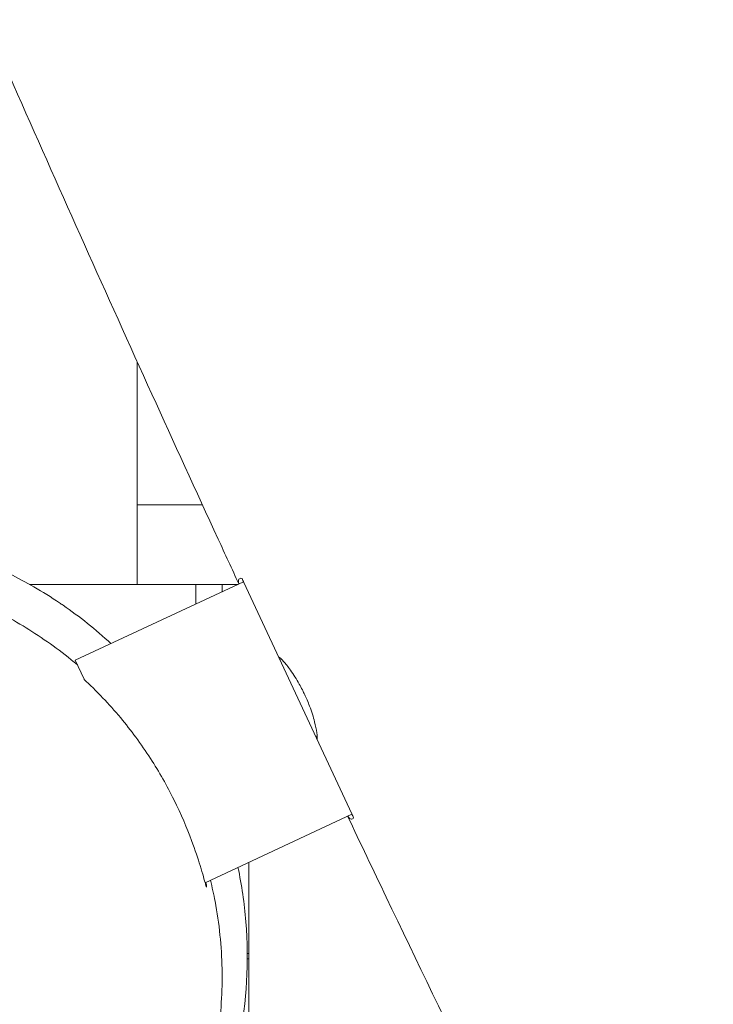
# Model space of a CAD drawing. Units: millimetres. Extents: x -10132 to 10924, y -8103 to 7518.
# Drawn here: x -4818 to -4687, y -9 to 176 of the extents above; entities that cross this region are included whole.
import ezdxf

# ---------------------------------------------------------------- set-up
doc = ezdxf.new("R2010")
doc.units = ezdxf.units.MM
doc.header["$LTSCALE"] = 20
doc.linetypes.add('HIDDEN', pattern=[9.525, 6.35, -3.175])
doc.layers.add('2d', color=230, linetype='Continuous')
doc.layers.add('CSA-No-EncroachmentZone_Hatch', color=20, linetype='HIDDEN')

msp = doc.modelspace()

# ---------------------------------------------------------------- hatches: boundary and pattern name
at = {"layer": 'CSA-No-EncroachmentZone_Hatch'}
h = msp.add_hatch(dxfattribs=at)
h.set_pattern_fill('ANSI31', color=256, scale=100)
h.set_pattern_definition([(307.875, (-5250.7, -6236.8), (250.6193, 194.926), [])])
edge = h.paths.add_edge_path()
edge.add_line((5105.2, 5612.09), (4675.54, 5665.16))
edge.add_arc((4453.99, 3739.2), 1938.66, 83.43773, 99.45295)
edge.add_line((4135.58, 5651.53), (4368.87, 7517.82))
edge.add_line((4368.87, 7517.82), (5898.66, 7326.6))
edge.add_line((5898.66, 7326.6), (5665.5, 5461.28))
edge.add_arc((4890.08, 3696.65), 1927.48, 66.2783, 83.59206)
edge = h.paths.add_edge_path()
edge.add_arc((-5566.41, -4434.37), 1830, 262.82156, 279.93424, ccw=False)
edge.add_line((-5795.09, -6250.03), (-6219.77, -6196.54))
edge.add_arc((-6030.8, -4376.32), 1830, 245.81572, 264.07281, ccw=False)
edge.add_line((-6780.5, -6045.71), (-7013.72, -7911.51))
edge.add_line((-7013.72, -7911.51), (-5483.93, -8102.73))
edge.add_line((-5483.93, -8102.73), (-5250.69, -6236.8))

# ---------------------------------------------------------------- linework, layer by layer
at = {"layer": '2d', "lineweight": 0}
for p, q in [((-4796, 111.89), (-4796, 70)), ((-4783.74, 84.99), (-4796, 84.99)), ((-4807.7, 55.7), (-4775.98, 70.49)), ((-4777.03, 70), (-4816.32, 70)), ((-4785, 66.28), (-4785, 70)), ((-4780, 68.61), (-4780, 70)), ((-4775.92, 70.36), (-4755.61, 26.8)), ((-4806.04, 52.14), (-4807.7, 55.7)), ((-4768.92, 55.96), (-4769.16, 55.85)), ((-4762.13, 41.47), (-4762.39, 41.35)), ((-4783.23, 13.81), (-4755.57, 26.71)), ((-4775.28, 0.5), (-4775, 0.5)), ((-4775.28, -0.5), (-4775, -0.5))]:
    msp.add_line(p, q, dxfattribs=at)
for points, knots in [([(-4923.33, 740.61), (-4922, 737.56), (-4920.67, 734.5), (-4915.35, 722.27), (-4911.37, 713.1), (-4896.49, 678.62), (-4885.66, 653.27), (-4864.03, 602.16), (-4853.21, 576.4), (-4828.59, 517.59), (-4814.81, 484.54), (-4781.01, 403.77), (-4760.95, 356.07), (-4725.91, 274.44), (-4711.1, 240.43), (-4685.65, 183.25), (-4675.16, 160.01), (-4661.68, 130.71), (-4658.85, 124.59), (-4656.01, 118.47)], [0, 0, 0, 0, 10.000002, 10.000002, 40.000047, 40.000047, 122.687059, 122.687059, 206.529942, 206.529942, 313.98693, 313.98693, 469.279063, 469.279063, 580.558401, 580.558401, 657.058633, 657.058633, 677.296719, 677.296719, 677.296719, 677.296719]), ([(-4776.87, 70.07), (-4778.17, 72.9), (-4779.48, 75.72), (-4784.96, 87.62), (-4789.12, 96.72), (-4801.78, 124.61), (-4810.21, 143.44), (-4827.5, 182.52), (-4836.35, 202.78), (-4854.99, 245.89), (-4864.76, 268.75), (-4885.99, 318.77), (-4897.42, 345.94), (-4924.34, 410.16), (-4939.8, 447.21), (-4974.94, 531.09), (-4994.66, 577.89), (-5017.73, 631.54), (-5020.74, 638.52), (-5023.75, 645.5)], [0.675175, 0.675175, 0.675175, 0.675175, 10.000006, 10.000006, 40.000157, 40.000157, 101.888545, 101.888545, 168.228532, 168.228532, 242.81768, 242.81768, 331.285213, 331.285213, 451.765293, 451.765293, 604.174234, 604.174234, 626.977649, 626.977649, 626.977649, 626.977649]), ([(-4865.91, 79.83), (-4866.06, 79.84), (-4866.19, 79.84), (-4866.71, 79.84), (-4867.02, 79.84), (-4867.63, 79.84), (-4867.87, 79.83), (-4868.22, 79.82), (-4868.29, 79.82), (-4868.28, 79.82), (-4868.17, 79.82), (-4867.74, 79.85), (-4867.4, 79.87), (-4866.47, 79.92), (-4865.86, 79.96), (-4864.33, 80.05), (-4863.38, 80.1), (-4861.17, 80.21), (-4859.94, 80.26), (-4857.04, 80.31), (-4855.71, 80.33), (-4852.39, 80.22), (-4851.04, 80.16), (-4847.95, 79.9), (-4846.64, 79.77), (-4843.81, 79.39), (-4842.51, 79.19), (-4839.78, 78.69), (-4838.47, 78.42), (-4835.74, 77.76), (-4834.39, 77.41), (-4831.63, 76.6), (-4830.24, 76.16), (-4827.43, 75.16), (-4826, 74.62), (-4823.09, 73.4), (-4821.61, 72.73), (-4818.58, 71.24), (-4817.02, 70.41), (-4813.85, 68.59), (-4812.23, 67.58), (-4810.42, 66.36), (-4810.21, 66.21), (-4810, 66.07)], [0, 0, 0, 0, 10.000035, 10.000035, 40.000724, 40.000724, 82.946088, 82.946088, 132.937622, 132.937622, 192.544824, 192.544824, 264.253394, 264.253394, 351.260537, 351.260537, 455.318032, 455.318032, 562.072294, 562.072294, 632.384585, 632.384585, 668.037954, 668.037954, 687.755598, 687.755598, 700.622858, 700.622858, 710.148162, 710.148162, 717.766878, 717.766878, 724.286539, 724.286539, 730.229382, 730.229382, 735.961616, 735.961616, 741.749735, 741.749735, 747.782959, 747.782959, 748.572041, 748.572041, 748.572041, 748.572041]), ([(-4862.66, 74.94), (-4862.66, 74.94), (-4862.55, 74.93), (-4862.15, 74.87), (-4861.81, 74.83), (-4860.9, 74.72), (-4860.3, 74.65), (-4858.79, 74.48), (-4857.88, 74.37), (-4855.75, 74.13), (-4854.55, 73.99), (-4851.89, 73.65), (-4850.52, 73.47), (-4847.57, 73), (-4846.14, 72.76), (-4843.12, 72.16), (-4841.7, 71.85), (-4838.7, 71.1), (-4837.27, 70.71), (-4834.3, 69.8), (-4832.86, 69.33), (-4829.89, 68.24), (-4828.47, 67.68), (-4825.47, 66.38), (-4823.91, 65.65), (-4820.75, 64.02), (-4819.19, 63.17), (-4816.07, 61.29), (-4814.54, 60.3), (-4811.5, 58.17), (-4810.02, 57.06), (-4808.08, 55.48), (-4807.69, 55.16), (-4807.29, 54.82)], [502.103206, 502.103206, 502.103206, 502.103206, 562.19958, 562.19958, 634.956098, 634.956098, 720.747263, 720.747263, 816.638394, 816.638394, 912.318136, 912.318136, 992.735172, 992.735172, 1051.937027, 1051.937027, 1094.30565, 1094.30565, 1125.513624, 1125.513624, 1149.413548, 1149.413548, 1168.391475, 1168.391475, 1186.112689, 1186.112689, 1201.216976, 1201.216976, 1214.14889, 1214.14889, 1225.361435, 1225.361435, 1228.133326, 1228.133326, 1228.133326, 1228.133326]), ([(-4776.85, 70.97), (-4776.8, 71.04), (-4776.73, 71.09), (-4776.54, 71.14), (-4776.42, 71.15), (-4776.28, 71.13)], [0.000001, 0.000001, 0.000001, 0.000001, 0.2072112, 0.2072112, 0.4153585, 0.4153585, 0.4153585, 0.4153585]), ([(-4769.4, 56.37), (-4769.14, 56.18), (-4768.83, 55.89), (-4768.07, 55.06), (-4767.62, 54.5), (-4766.6, 53.07), (-4766.03, 52.18), (-4765.29, 50.85), (-4765.1, 50.5), (-4764.83, 49.97), (-4764.75, 49.8), (-4764.6, 49.49), (-4764.53, 49.35), (-4764.47, 49.21)], [0.000001, 0.000001, 0.000001, 0.000001, 0.272541, 0.272541, 0.573463, 0.573463, 0.921757, 0.921757, 1.044866, 1.044866, 1.100793, 1.100793, 1.147701, 1.147701, 1.147701, 1.147701]), ([(-4782.96, 13), (-4782.96, 13), (-4782.97, 13), (-4782.97, 13.01), (-4782.98, 13.02), (-4782.99, 13.04), (-4783, 13.07), (-4783.05, 13.2), (-4783.1, 13.36), (-4783.36, 14.25), (-4783.68, 15.42), (-4784.58, 18.35), (-4785.11, 19.95), (-4786.64, 24.08), (-4787.74, 26.71), (-4790.39, 32.04), (-4791.88, 34.67), (-4795.3, 39.96), (-4797.22, 42.54), (-4800.27, 46.2), (-4801.4, 47.46), (-4803.76, 49.94), (-4804.97, 51.12), (-4806.03, 52.1)], [0.000001, 0.000001, 0.000001, 0.000001, 0.055064, 0.055064, 0.116577, 0.116577, 0.23913, 0.23913, 0.560556, 0.560556, 1.469191, 1.469191, 2.213869, 2.213869, 3.179194, 3.179194, 4.087964, 4.087964, 5.073149, 5.073149, 5.660004, 5.660004, 6.358892, 6.358892, 6.358892, 6.358892]), ([(-4764.47, 49.21), (-4764.4, 49.06), (-4764.33, 48.91), (-4764.18, 48.58), (-4764.1, 48.4), (-4763.86, 47.83), (-4763.7, 47.44), (-4763.16, 46.01), (-4762.84, 45.02), (-4762.41, 43.34), (-4762.27, 42.64), (-4762.12, 41.52), (-4762.1, 41.09), (-4762.13, 40.79)], [0.000001, 0.000001, 0.000001, 0.000001, 0.049115, 0.049115, 0.108501, 0.108501, 0.237484, 0.237484, 0.582705, 0.582705, 0.884216, 0.884216, 1.165349, 1.165349, 1.165349, 1.165349]), ([(-4484.22, -509.72), (-4485.73, -506.75), (-4487.23, -503.77), (-4493.24, -491.87), (-4497.77, -482.96), (-4514.79, -449.51), (-4527.37, -425.02), (-4554.77, -371.92), (-4569.6, -343.33), (-4607.41, -270.46), (-4630.39, -226.19), (-4673.61, -141.84), (-4693.89, -101.77), (-4725.72, -37.38), (-4737.51, -13.18), (-4751.55, 16.18), (-4753.97, 21.26), (-4756.38, 26.34)], [0, 0, 0, 0, 10.000002, 10.000002, 40.000051, 40.000051, 122.611703, 122.611703, 219.286346, 219.286346, 368.961632, 368.961632, 503.706219, 503.706219, 584.46465, 584.46465, 601.33147, 601.33147, 601.33147, 601.33147]), ([(-4755.25, 26.03), (-4755.32, 25.94), (-4755.39, 25.87), (-4755.53, 25.79), (-4755.61, 25.77), (-4755.68, 25.77)], [0.000001, 0.000001, 0.000001, 0.000001, 0.1832895, 0.1832895, 0.3658797, 0.3658797, 0.3658797, 0.3658797]), ([(-4802.02, -60), (-4794.75, -53.48), (-4788.83, -45.8), (-4781.02, -30.83), (-4778.4, -23.63), (-4775.38, -8.59), (-4774.93, -1.06), (-4775.83, 9.95), (-4776.33, 13.37), (-4777.04, 16.7)], [0.000001, 0.000001, 0.000001, 0.000001, 3.649931, 3.649931, 6.446072, 6.446072, 9.074825, 9.074825, 10.29123, 10.29123, 10.29123, 10.29123]), ([(-4782.22, 14.29), (-4781.9, 12.97), (-4781.61, 11.64), (-4780.96, 8.21), (-4780.65, 6.08), (-4780.21, 1.84), (-4780.08, -0.3), (-4780, -4.54), (-4780.05, -6.66), (-4780.31, -10.86), (-4780.53, -12.95), (-4781.13, -17.09), (-4781.52, -19.14), (-4782.45, -23.18), (-4783, -25.18), (-4784.24, -29.1), (-4784.94, -31.03), (-4786.47, -34.8), (-4787.3, -36.63), (-4789.08, -40.18), (-4790.03, -41.9), (-4792.01, -45.2), (-4793.05, -46.79), (-4795.2, -49.84), (-4796.31, -51.3), (-4798.58, -54.08), (-4799.75, -55.41), (-4802.13, -57.95), (-4803.34, -59.15), (-4805.8, -61.46), (-4807.06, -62.55), (-4808.8, -63.98), (-4809.31, -64.39), (-4809.81, -64.79)], [1288.299025, 1288.299025, 1288.299025, 1288.299025, 1292.401642, 1292.401642, 1298.811818, 1298.811818, 1305.212827, 1305.212827, 1311.634462, 1311.634462, 1318.12089, 1318.12089, 1324.75502, 1324.75502, 1331.567463, 1331.567463, 1338.618638, 1338.618638, 1345.907565, 1345.907565, 1353.449147, 1353.449147, 1361.281044, 1361.281044, 1369.467663, 1369.467663, 1378.099952, 1378.099952, 1387.292733, 1387.292733, 1397.240976, 1397.240976, 1401.465828, 1401.465828, 1401.465828, 1401.465828]), ([(-4783.09, 13.88), (-4783.08, 13.87), (-4783.08, 13.85), (-4783.01, 13.49), (-4782.97, 13.25), (-4782.95, 13.07), (-4782.95, 13.04), (-4782.95, 13.02), (-4782.96, 13.01), (-4782.96, 13.01), (-4782.96, 13), (-4782.96, 13)], [5.8491445, 5.8491445, 5.8491445, 5.8491445, 5.8676655, 5.8676655, 6.2766249, 6.2766249, 6.4099535, 6.4099535, 6.4592155, 6.4592155, 6.5034797, 6.5034797, 6.5034797, 6.5034797])]:
    msp.add_open_spline(points, degree=3, knots=knots, dxfattribs=at)
for points in [[(-4776.84, 70.09), (-4776.97, 70.51), (-4776.98, 70.8), (-4776.85, 70.97)], [(-4776.28, 71.13), (-4776.16, 70.87), (-4776.04, 70.61), (-4775.92, 70.36)], [(-4800.97, 58.84), (-4803.86, 61.52), (-4806.89, 63.93), (-4810, 66.07)], [(-4810, 66.07), (-4810, 66.07), (-4810, 66.07), (-4810, 66.07)], [(-4806.03, 52.1), (-4806.03, 52.12), (-4806.04, 52.13), (-4806.04, 52.14)], [(-4755.68, 25.77), (-4755.89, 25.79), (-4756.11, 25.98), (-4756.35, 26.35)], [(-4755.61, 26.8), (-4755.49, 26.54), (-4755.37, 26.28), (-4755.25, 26.03)], [(-4775, 17.65), (-4775, -19.71), (-4775, -57.34), (-4775, -94.68)]]:
    msp.add_open_spline(points, degree=3, dxfattribs=at)

doc.saveas('drawing.dxf')
